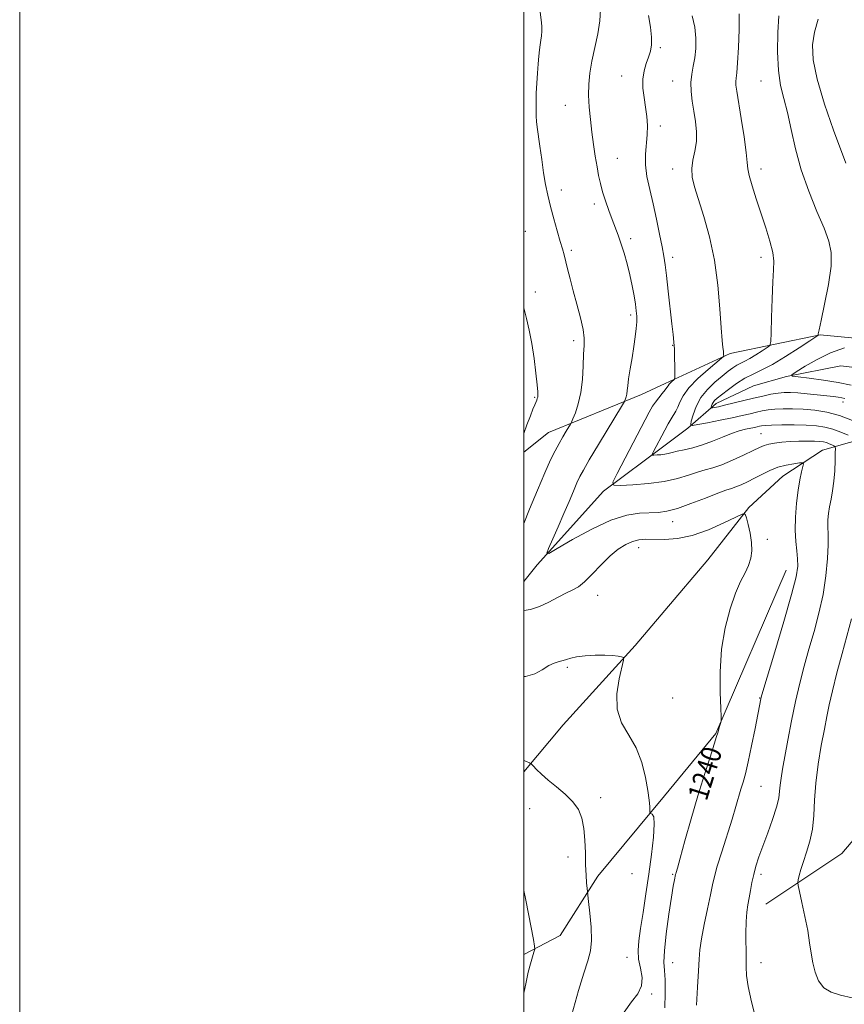
# Model space of a CAD drawing. Extents: x 2172300 to 2175200, y 357300 to 360200.
# Drawn here: x 2172300 to 2172627, y 359037 to 359427 of the extents above; entities that cross this region are included whole.
import ezdxf

# ---------------------------------------------------------------- set-up
doc = ezdxf.new("R2010")
doc.units = 0
doc.header["$MEASUREMENT"] = 0
for name, color, linetype, lineweight in [('32000', 7, 'Continuous', 0), ('DTM HARD BREAKLINE', 7, 'Continuous', 0), ('DTM SPOT ELEVATION', 2, 'Continuous', 13), ('INDEX CONTOUR', 41, 'Continuous', 13), ('INDEX CONTOUR LABEL', 244, 'Continuous', 0), ('INTERMEDIATE CONTOUR', 44, 'Continuous', 0)]:
    doc.layers.add(name, color=color, linetype=linetype, lineweight=lineweight)
doc.styles.add('Style-ITALICS', font='ITALICS.shx')

msp = doc.modelspace()

# ---------------------------------------------------------------- linework, layer by layer
at = {"layer": '32000', "flags": 128}
for points in [[(2172300, 357300), (2175200, 357300), (2175200, 360200), (2172300, 360200), (2172300, 357300)], [(2172500, 357500), (2175000, 357500), (2175000, 360000), (2172500, 360000), (2172500, 357500)]]:
    msp.add_lwpolyline(points, dxfattribs=at)
at = {"layer": 'DTM HARD BREAKLINE'}
for points in [[(2172581.86, 359294.92, 1233.74), (2172617.59, 359302.32, 1229.92), (2172650.78, 359299.22, 1226.89), (2172670.6, 359302.6, 1225.63), (2172683.01, 359307.89, 1224.75), (2172705.72, 359310.84, 1223.85), (2172723.85, 359307.01, 1221.68), (2172739.69, 359300.1, 1220.88), (2172749.38, 359299.62, 1219.72), (2172764.26, 359303.86, 1219.1), (2172780.58, 359307.68, 1218.12), (2172800.87, 359312.58, 1217)], [(2172581.86, 359294.92, 1233.74), (2172556.13, 359283, 1236.39)], [(2172923.91, 359104.29, 1199.63), (2172902.7, 359109.79, 1200.75), (2172882.18, 359126.01, 1201.22), (2172863.79, 359153.35, 1203.8), (2172845.34, 359171.41, 1205.23), (2172834.99, 359197.47, 1206.41), (2172816.75, 359215.53, 1208.64), (2172818.51, 359233.88, 1209.93), (2172816.95, 359247.5, 1210.3), (2172819.7, 359257.8, 1210.6), (2172822.04, 359269.13, 1211.44), (2172814.88, 359278.66, 1211.93), (2172797.2, 359287.02, 1213.44), (2172759.87, 359288.5, 1215.82), (2172733.07, 359290.53, 1216.86), (2172708.76, 359295.22, 1218.37), (2172695.75, 359293.04, 1220.03), (2172682.31, 359287.35, 1221.56), (2172657.55, 359286.27, 1223.87), (2172625.81, 359289.98, 1226.06), (2172604.33, 359285.78, 1228.1), (2172591.11, 359282.15, 1228.32), (2172576.36, 359275.03, 1229.48)], [(2172556.13, 359283, 1236.39), (2172546.77, 359278.66, 1237.36), (2172509.83, 359263.54, 1240.84), (2172500, 359255.786, 1241.591)], [(2172556.08, 359258.57, 1233.34), (2172565.06, 359265.3, 1232.23), (2172576.36, 359275.03, 1229.48)], [(2172804.56, 359241.91, 1213.32), (2172795.6, 359259.7, 1215.53), (2172764.91, 359266.5, 1218.92), (2172710.49, 359272, 1223.27), (2172686.97, 359271.33, 1225.95), (2172651.66, 359265.99, 1229.77), (2172618.6, 359256.5, 1237.13), (2172602.86, 359246.29, 1238.97), (2172589.37, 359233.79, 1239.85), (2172573.05, 359213.09, 1241.41)], [(2172500, 359204.464, 1238.92), (2172505.34, 359211.07, 1238.23), (2172531.61, 359240.25, 1236.35), (2172556.08, 359258.57, 1233.34)], [(2172573.05, 359213.09, 1241.41), (2172555.95, 359192.88, 1241.67)], [(2172555.81, 359119.4, 1241.58), (2172576.23, 359144.12, 1240.1), (2172604.08, 359208.92, 1238.83)], [(2172555.95, 359192.88, 1241.67), (2172544.25, 359179.04, 1241.84), (2172515.67, 359147.54, 1242.9), (2172500, 359128.925, 1244.238)], [(2172596, 359076.37, 1235.11), (2172626.24, 359096.39, 1232.45), (2172652.22, 359127.17, 1229.26)], [(2172529.46, 359087.49, 1243.49), (2172555.81, 359119.4, 1241.58)], [(2172500, 359056.345, 1246.303), (2172514.49, 359063.88, 1245.33), (2172529.46, 359087.49, 1243.49)]]:
    msp.add_polyline3d(points, dxfattribs=at)
at = {"layer": 'DTM SPOT ELEVATION'}
for p in [(2172554.18, 359416.3, 1235.7), (2172538.84, 359405.05, 1236.76), (2172559.15, 359403.15, 1234.69), (2172594.15, 359403.15, 1230.88), (2172516.51, 359393.4, 1238.8), (2172554.22, 359385.3, 1235.55), (2172537.14, 359372.46, 1237.22), (2172559.15, 359368.15, 1234.55), (2172594.15, 359368.15, 1231.5), (2172514.94, 359359.87, 1239.39), (2172528.03, 359354.28, 1238.35), (2172500.59, 359343.4, 1241.2), (2172542.39, 359340.48, 1237.66), (2172518.89, 359335.83, 1239.69), (2172559.15, 359333.15, 1235.52), (2172594.15, 359333.15, 1232.5), (2172504.57, 359319.42, 1241.41), (2172542.4, 359310.24, 1238.37), (2172519.81, 359300.06, 1240.44), (2172559.15, 359298.15, 1236.08), (2172504.4, 359277.54, 1242.14), (2172626.73, 359275.66, 1230.55), (2172594.15, 359263.15, 1235.06), (2172559.15, 359228.15, 1238.68), (2172596.6, 359221.14, 1239.57), (2172545.59, 359217.82, 1240.65), (2172529.32, 359198.88, 1240.65), (2172517.29, 359170.39, 1242.24), (2172559.15, 359158.15, 1240.78), (2172593.65, 359158.15, 1238.06), (2172594.15, 359123.15, 1237.07), (2172530.58, 359118.55, 1243.4), (2172502.29, 359114.19, 1245.17), (2172517.55, 359095.11, 1244.69), (2172542.91, 359088.4, 1243.34), (2172559.15, 359088.15, 1240.14), (2172594.15, 359088.15, 1235.59), (2172541, 359055.2, 1242.71), (2172559.15, 359053.15, 1239.14), (2172594.15, 359053.15, 1235.38), (2172550.79, 359040.72, 1241.85)]:
    msp.add_point(p, dxfattribs=at)
at = {"layer": 'INDEX CONTOUR'}
for points in [[(2172500, 359227.393, 1240), (2172502.328, 359233.112, 1240), (2172505.422, 359240.633, 1240), (2172508.374, 359247.63, 1240), (2172510.673, 359252.754, 1240), (2172512.449, 359256.346, 1240), (2172513.993, 359259.165, 1240), (2172515.515, 359261.797, 1240), (2172516.897, 359264.125, 1240), (2172518.536, 359266.861, 1240), (2172518.945, 359267.675, 1240), (2172519.517, 359268.998, 1240), (2172520.489, 359271.393, 1240), (2172521.643, 359274.892, 1240), (2172522.646, 359279.393, 1240), (2172523.257, 359284.678, 1240), (2172523.57, 359290.054, 1240), (2172523.771, 359294.713, 1240), (2172523.971, 359298.149, 1240), (2172523.988, 359301.07, 1240), (2172523.563, 359304.491, 1240), (2172522.535, 359309.126, 1240), (2172521.129, 359314.51, 1240), (2172519.667, 359319.879, 1240), (2172518.412, 359324.597, 1240), (2172517.399, 359328.526, 1240), (2172515.981, 359334.092, 1240), (2172515.346, 359336.449, 1240), (2172514.491, 359339.455, 1240), (2172513.285, 359343.607, 1240), (2172511.899, 359348.464, 1240), (2172510.585, 359353.349, 1240), (2172509.53, 359357.784, 1240), (2172508.676, 359362.068, 1240), (2172507.903, 359366.698, 1240), (2172507.126, 359371.952, 1240), (2172506.39, 359377.232, 1240), (2172505.351, 359384.848, 1240), (2172505.085, 359387.096, 1240), (2172504.935, 359389.189, 1240), (2172504.867, 359391.726, 1240), (2172504.881, 359394.791, 1240), (2172504.983, 359398.341, 1240), (2172505.173, 359402.275, 1240), (2172505.422, 359406.268, 1240), (2172505.687, 359409.936, 1240), (2172505.938, 359412.983, 1240), (2172506.194, 359415.469, 1240), (2172506.479, 359417.539, 1240), (2172506.804, 359419.345, 1240), (2172507.085, 359421.058, 1240), (2172507.221, 359422.857, 1240), (2172507.137, 359424.916, 1240), (2172506.871, 359427.4, 1240), (2172506.488, 359430.47, 1240)], [(2172627.465, 359277.061, 1230), (2172626.24, 359277.354, 1230), (2172624.808, 359277.576, 1230), (2172622.859, 359277.815, 1230), (2172616.498, 359278.542, 1230), (2172612.488, 359278.98, 1230), (2172608.764, 359279.335, 1230), (2172605.805, 359279.516, 1230), (2172603.339, 359279.49, 1230), (2172600.901, 359279.24, 1230), (2172598.105, 359278.758, 1230), (2172594.866, 359278.066, 1230), (2172591.173, 359277.197, 1230), (2172579.694, 359274.383, 1230), (2172577.273, 359273.819, 1230), (2172575.738, 359273.488, 1230), (2172574.856, 359273.312, 1230), (2172574.414, 359273.241, 1230), (2172574.277, 359273.315, 1230), (2172574.326, 359273.597, 1230), (2172574.468, 359274.12, 1230), (2172574.715, 359274.801, 1230), (2172575.101, 359275.528, 1230), (2172575.703, 359276.251, 1230), (2172576.754, 359277.182, 1230), (2172578.534, 359278.595, 1230), (2172581.197, 359280.642, 1230), (2172584.429, 359282.976, 1230), (2172587.794, 359285.125, 1230), (2172591.02, 359286.799, 1230), (2172594.476, 359288.427, 1230), (2172598.688, 359290.618, 1230), (2172603.901, 359293.733, 1230), (2172609.228, 359297.138, 1230), (2172613.495, 359299.947, 1230), (2172615.85, 359301.516, 1230), (2172616.719, 359302.138, 1230), (2172616.845, 359302.35, 1230), (2172616.891, 359302.768, 1230), (2172617.183, 359304.333, 1230), (2172617.968, 359308.07, 1230), (2172619.348, 359314.522, 1230), (2172620.868, 359322.313, 1230), (2172621.93, 359329.585, 1230), (2172622.04, 359335.033, 1230), (2172621.115, 359339.565, 1230), (2172619.178, 359344.64, 1230), (2172616.348, 359351.351, 1230), (2172613.135, 359359.325, 1230), (2172610.147, 359367.818, 1230), (2172607.843, 359376.149, 1230), (2172606.088, 359383.866, 1230), (2172604.598, 359390.577, 1230), (2172603.171, 359396.134, 1230), (2172601.928, 359401.358, 1230), (2172601.072, 359407.315, 1230), (2172600.748, 359414.651, 1230), (2172600.866, 359422.343, 1230), (2172601.276, 359428.953, 1230)], [(2172555.926, 359035.208, 1240), (2172556.167, 359041.009, 1240), (2172556.113, 359046.227, 1240), (2172555.848, 359049.958, 1240), (2172555.637, 359053.296, 1240), (2172555.793, 359057.838, 1240), (2172556.516, 359064.601, 1240), (2172557.565, 359072.3, 1240), (2172558.592, 359079.078, 1240), (2172559.321, 359083.512, 1240), (2172559.765, 359085.934, 1240), (2172560.227, 359088.077, 1240), (2172560.305, 359088.361, 1240), (2172560.472, 359088.926, 1240), (2172560.97, 359090.672, 1240), (2172562.076, 359094.641, 1240), (2172563.966, 359101.468, 1240), (2172566.414, 359110.165, 1240), (2172569.089, 359119.338, 1240), (2172571.678, 359127.747, 1240), (2172573.928, 359134.752, 1240), (2172575.602, 359139.872, 1240), (2172576.554, 359142.853, 1240), (2172577.004, 359144.366, 1240), (2172577.263, 359145.314, 1240), (2172577.575, 359146.402, 1240), (2172578.2, 359148.487, 1240), (2172578.349, 359149.185, 1240), (2172578.35, 359150.639, 1240), (2172578.206, 359154.095, 1240), (2172577.977, 359160.378, 1240), (2172577.964, 359168.627, 1240), (2172578.527, 359177.561, 1240), (2172579.906, 359186.049, 1240), (2172581.859, 359193.569, 1240), (2172584.023, 359199.753, 1240), (2172586.073, 359204.386, 1240), (2172587.851, 359207.881, 1240), (2172589.23, 359210.802, 1240), (2172590.113, 359213.65, 1240), (2172590.488, 359216.645, 1240), (2172590.366, 359219.941, 1240), (2172589.802, 359223.564, 1240), (2172589.035, 359227.025, 1240), (2172588.35, 359229.709, 1240), (2172587.828, 359231.114, 1240), (2172586.738, 359231.182, 1240), (2172584.146, 359229.977, 1240), (2172579.446, 359227.686, 1240), (2172573.347, 359225.002, 1240), (2172566.891, 359222.75, 1240), (2172560.961, 359221.544, 1240), (2172555.826, 359221.159, 1240), (2172548.311, 359221.172, 1240), (2172545.625, 359220.958, 1240), (2172543.125, 359220.346, 1240), (2172540.454, 359219.167, 1240), (2172537.507, 359217.282, 1240), (2172534.245, 359214.565, 1240), (2172530.698, 359211.041, 1240), (2172527.188, 359207.344, 1240), (2172524.1, 359204.267, 1240), (2172521.666, 359202.348, 1240), (2172519.474, 359201.131, 1240), (2172516.953, 359199.908, 1240), (2172513.698, 359198.168, 1240), (2172509.969, 359196.192, 1240), (2172506.191, 359194.458, 1240), (2172502.726, 359193.341, 1240), (2172500, 359192.869, 1240)]]:
    msp.add_polyline3d(points, dxfattribs=at)
at = {"layer": 'INTERMEDIATE CONTOUR'}
for points in [[(2172568.504, 359036.203, 1238), (2172568.941, 359043.414, 1238), (2172569.365, 359049.815, 1238), (2172569.615, 359054.455, 1238), (2172569.891, 359058.238, 1238), (2172570.481, 359062.527, 1238), (2172571.566, 359068.244, 1238), (2172572.889, 359074.527, 1238), (2172574.083, 359080.07, 1238), (2172574.912, 359084.019, 1238), (2172575.676, 359087.323, 1238), (2172576.804, 359091.381, 1238), (2172578.578, 359097.15, 1238), (2172582.674, 359110.119, 1238), (2172584.186, 359115.088, 1238), (2172586.196, 359121.94, 1238), (2172587.048, 359124.769, 1238), (2172587.976, 359128.117, 1238), (2172589.087, 359132.792, 1238), (2172590.428, 359139.2, 1238), (2172591.79, 359146.132, 1238), (2172594.023, 359157.885, 1238), (2172594.188, 359158.543, 1238), (2172594.864, 359160.818, 1238), (2172599.637, 359176.547, 1238), (2172603.224, 359188.553, 1238), (2172606.306, 359199.282, 1238), (2172608.082, 359206.31, 1238), (2172608.731, 359210.472, 1238), (2172608.677, 359213.418, 1238), (2172608.313, 359216.551, 1238), (2172607.904, 359220.277, 1238), (2172607.683, 359224.753, 1238), (2172607.826, 359230.003, 1238), (2172608.273, 359235.513, 1238), (2172608.904, 359240.637, 1238), (2172609.605, 359244.831, 1238), (2172610.261, 359247.985, 1238), (2172610.765, 359250.092, 1238), (2172610.977, 359251.197, 1238), (2172610.627, 359251.555, 1238), (2172609.414, 359251.472, 1238), (2172607.161, 359251.188, 1238), (2172604.169, 359250.661, 1238), (2172600.862, 359249.782, 1238), (2172597.597, 359248.497, 1238), (2172594.469, 359246.967, 1238), (2172591.504, 359245.405, 1238), (2172588.745, 359243.999, 1238), (2172586.268, 359242.832, 1238), (2172584.167, 359241.954, 1238), (2172582.38, 359241.339, 1238), (2172580.253, 359240.649, 1238), (2172576.978, 359239.465, 1238), (2172572.074, 359237.543, 1238), (2172566.368, 359235.327, 1238), (2172561.01, 359233.435, 1238), (2172556.837, 359232.33, 1238), (2172553.424, 359231.863, 1238), (2172545.991, 359231.58, 1238), (2172540.942, 359230.82, 1238), (2172534.594, 359228.816, 1238), (2172526.972, 359225.243, 1238), (2172519.343, 359221.043, 1238), (2172513.291, 359217.474, 1238), (2172510.006, 359215.588, 1238), (2172509.117, 359215.609, 1238), (2172509.861, 359217.558, 1238), (2172511.539, 359221.311, 1238), (2172513.703, 359226.194, 1238), (2172515.966, 359231.392, 1238), (2172518.001, 359236.196, 1238), (2172519.725, 359240.32, 1238), (2172521.106, 359243.586, 1238), (2172522.233, 359246.047, 1238), (2172523.649, 359248.684, 1238), (2172526.011, 359252.709, 1238), (2172529.674, 359258.821, 1238), (2172539.175, 359274.559, 1238), (2172539.93, 359275.842, 1238), (2172540.163, 359276.318, 1238), (2172540.399, 359276.898, 1238), (2172540.679, 359277.746, 1238), (2172540.922, 359278.838, 1238), (2172541.086, 359280.207, 1238), (2172541.274, 359282.128, 1238), (2172541.628, 359284.935, 1238), (2172542.238, 359288.8, 1238), (2172542.989, 359293.257, 1238), (2172543.713, 359297.68, 1238), (2172544.274, 359301.554, 1238), (2172544.646, 359304.813, 1238), (2172544.833, 359307.505, 1238), (2172544.837, 359309.746, 1238), (2172544.66, 359311.931, 1238), (2172544.3, 359314.524, 1238), (2172543.756, 359317.869, 1238), (2172543.024, 359321.831, 1238), (2172542.101, 359326.151, 1238), (2172540.999, 359330.574, 1238), (2172539.796, 359334.837, 1238), (2172538.588, 359338.681, 1238), (2172537.439, 359341.956, 1238), (2172535.094, 359348.122, 1238), (2172533.778, 359351.711, 1238), (2172532.468, 359355.504, 1238), (2172531.314, 359359.143, 1238), (2172530.423, 359362.4, 1238), (2172529.716, 359365.569, 1238), (2172529.075, 359369.074, 1238), (2172528.403, 359373.229, 1238), (2172527.713, 359377.902, 1238), (2172527.042, 359382.849, 1238), (2172526.436, 359387.85, 1238), (2172525.973, 359392.758, 1238), (2172525.741, 359397.443, 1238), (2172525.815, 359401.858, 1238), (2172526.239, 359406.276, 1238), (2172527.046, 359411.053, 1238), (2172529.396, 359421.905, 1238), (2172530.252, 359427.051, 1238), (2172530.496, 359431.475, 1238)], [(2172592.104, 359030.806, 1236), (2172590.43, 359037.508, 1236), (2172589.071, 359043.638, 1236), (2172588.385, 359048.075, 1236), (2172588.199, 359051.517, 1236), (2172588.206, 359055.116, 1236), (2172588.133, 359064.747, 1236), (2172588.218, 359069.429, 1236), (2172588.506, 359073.124, 1236), (2172588.949, 359076.106, 1236), (2172589.463, 359078.868, 1236), (2172589.99, 359081.809, 1236), (2172590.571, 359084.933, 1236), (2172591.269, 359088.15, 1236), (2172592.155, 359091.44, 1236), (2172593.32, 359095.079, 1236), (2172594.863, 359099.414, 1236), (2172596.792, 359104.6, 1236), (2172598.757, 359110.004, 1236), (2172600.317, 359114.801, 1236), (2172601.165, 359118.397, 1236), (2172601.519, 359121.133, 1236), (2172601.726, 359123.585, 1236), (2172602.086, 359126.322, 1236), (2172602.693, 359129.888, 1236), (2172604.8, 359141.43, 1236), (2172606.249, 359149.057, 1236), (2172607.843, 359156.815, 1236), (2172609.509, 359164.023, 1236), (2172611.267, 359170.831, 1236), (2172613.159, 359177.6, 1236), (2172615.178, 359184.614, 1236), (2172617.124, 359191.87, 1236), (2172618.749, 359199.296, 1236), (2172619.86, 359206.707, 1236), (2172620.503, 359213.491, 1236), (2172620.779, 359218.924, 1236), (2172620.797, 359222.54, 1236), (2172620.615, 359226.799, 1236), (2172620.681, 359228.923, 1236), (2172620.922, 359231.37, 1236), (2172621.345, 359234.101, 1236), (2172621.933, 359237.102, 1236), (2172622.566, 359240.446, 1236), (2172623.1, 359244.231, 1236), (2172623.426, 359248.418, 1236), (2172623.583, 359252.425, 1236), (2172623.64, 359255.535, 1236), (2172623.643, 359257.251, 1236), (2172623.493, 359257.958, 1236), (2172623.063, 359258.263, 1236), (2172622.271, 359258.65, 1236), (2172621.225, 359259.119, 1236), (2172620.079, 359259.547, 1236), (2172618.909, 359259.84, 1236), (2172617.464, 359260.01, 1236), (2172615.418, 359260.096, 1236), (2172612.562, 359260.126, 1236), (2172609.181, 359260.09, 1236), (2172605.678, 359259.964, 1236), (2172602.413, 359259.732, 1236), (2172599.558, 359259.402, 1236), (2172597.24, 359258.984, 1236), (2172595.448, 359258.457, 1236), (2172593.613, 359257.659, 1236), (2172591.03, 359256.393, 1236), (2172587.244, 359254.574, 1236), (2172582.813, 359252.55, 1236), (2172578.541, 359250.779, 1236), (2172575.021, 359249.582, 1236), (2172571.974, 359248.72, 1236), (2172568.904, 359247.818, 1236), (2172565.359, 359246.608, 1236), (2172561.059, 359245.266, 1236), (2172555.762, 359244.082, 1236), (2172549.487, 359243.275, 1236), (2172543.248, 359242.802, 1236), (2172538.315, 359242.553, 1236), (2172535.694, 359242.613, 1236), (2172535.362, 359243.843, 1236), (2172537.032, 359247.294, 1236), (2172549.829, 359271.671, 1236), (2172551.148, 359274.018, 1236), (2172552.227, 359275.613, 1236), (2172553.551, 359277.308, 1236), (2172554.958, 359279.037, 1236), (2172556.127, 359280.505, 1236), (2172556.834, 359281.502, 1236), (2172557.255, 359282.165, 1236), (2172557.662, 359282.716, 1236), (2172558.253, 359283.32, 1236), (2172558.919, 359283.917, 1236), (2172559.476, 359284.387, 1236), (2172559.786, 359284.727, 1236), (2172559.901, 359285.397, 1236), (2172559.918, 359286.968, 1236), (2172559.916, 359289.788, 1236), (2172559.884, 359293.289, 1236), (2172559.795, 359296.677, 1236), (2172559.616, 359299.469, 1236), (2172559.303, 359302.435, 1236), (2172558.809, 359306.654, 1236), (2172557.35, 359319.688, 1236), (2172556.643, 359325.852, 1236), (2172556.09, 359330.199, 1236), (2172555.561, 359333.571, 1236), (2172554.871, 359337.286, 1236), (2172553.885, 359342.319, 1236), (2172552.664, 359348.266, 1236), (2172551.322, 359354.38, 1236), (2172549.993, 359360.048, 1236), (2172548.901, 359365.186, 1236), (2172548.29, 359369.842, 1236), (2172548.306, 359374.078, 1236), (2172549.028, 359381.749, 1236), (2172549.064, 359385.42, 1236), (2172548.797, 359389.085, 1236), (2172548.319, 359392.795, 1236), (2172547.748, 359396.574, 1236), (2172547.308, 359400.311, 1236), (2172547.254, 359403.862, 1236), (2172547.749, 359407.111, 1236), (2172548.598, 359410.034, 1236), (2172549.518, 359412.633, 1236), (2172550.255, 359414.985, 1236), (2172550.683, 359417.461, 1236), (2172550.705, 359420.507, 1236), (2172550.274, 359424.446, 1236), (2172549.539, 359429.132, 1236)], [(2172630.515, 359268.388, 1232), (2172625.316, 359270.333, 1232), (2172620.251, 359271.666, 1232), (2172615.449, 359272.442, 1232), (2172610.923, 359272.846, 1232), (2172606.702, 359273.029, 1232), (2172602.894, 359273.037, 1232), (2172599.628, 359272.885, 1232), (2172596.955, 359272.59, 1232), (2172594.634, 359272.17, 1232), (2172592.349, 359271.645, 1232), (2172589.792, 359271.024, 1232), (2172586.676, 359270.293, 1232), (2172582.724, 359269.425, 1232), (2172577.884, 359268.432, 1232), (2172572.981, 359267.464, 1232), (2172569.07, 359266.706, 1232), (2172566.932, 359266.362, 1232), (2172566.266, 359266.72, 1232), (2172566.501, 359268.084, 1232), (2172567.192, 359270.62, 1232), (2172568.386, 359273.923, 1232), (2172570.258, 359277.443, 1232), (2172572.871, 359280.713, 1232), (2172575.85, 359283.586, 1232), (2172578.711, 359285.99, 1232), (2172581.077, 359287.882, 1232), (2172582.996, 359289.314, 1232), (2172584.621, 359290.363, 1232), (2172586.122, 359291.142, 1232), (2172587.729, 359291.899, 1232), (2172589.689, 359292.919, 1232), (2172592.114, 359294.368, 1232), (2172594.593, 359295.952, 1232), (2172596.578, 359297.259, 1232), (2172597.677, 359298.163, 1232), (2172598.105, 359299.679, 1232), (2172598.228, 359303.105, 1232), (2172598.353, 359309.204, 1232), (2172598.548, 359316.594, 1232), (2172598.821, 359323.357, 1232), (2172599.13, 359328.107, 1232), (2172599.228, 359331.586, 1232), (2172598.822, 359335.071, 1232), (2172597.71, 359339.552, 1232), (2172596.07, 359344.888, 1232), (2172592.284, 359356.388, 1232), (2172590.649, 359361.557, 1232), (2172589.503, 359365.586, 1232), (2172588.972, 359368.26, 1232), (2172588.722, 359370.774, 1232), (2172588.311, 359374.681, 1232), (2172587.426, 359380.958, 1232), (2172586.283, 359388.297, 1232), (2172584.541, 359399.088, 1232), (2172584.208, 359401.512, 1232), (2172584.147, 359402.945, 1232), (2172584.28, 359404.259, 1232), (2172584.542, 359406.384, 1232), (2172584.871, 359410.269, 1232), (2172585.201, 359416.416, 1232), (2172585.434, 359423.519, 1232), (2172585.47, 359429.826, 1232)], [(2172628.767, 359262.454, 1234), (2172625.87, 359263.753, 1234), (2172622.697, 359264.94, 1234), (2172619.541, 359265.753, 1234), (2172616.149, 359266.225, 1234), (2172612.13, 359266.468, 1234), (2172607.316, 359266.575, 1234), (2172602.415, 359266.587, 1234), (2172598.355, 359266.529, 1234), (2172595.805, 359266.422, 1234), (2172594.402, 359266.275, 1234), (2172593.526, 359266.093, 1234), (2172592.633, 359265.876, 1234), (2172591.504, 359265.613, 1234), (2172588.006, 359264.859, 1234), (2172585.483, 359264.211, 1234), (2172582.416, 359263.201, 1234), (2172578.831, 359261.765, 1234), (2172574.922, 359260.144, 1234), (2172570.923, 359258.656, 1234), (2172567.071, 359257.544, 1234), (2172563.622, 359256.757, 1234), (2172560.831, 359256.17, 1234), (2172558.847, 359255.681, 1234), (2172557.373, 359255.279, 1234), (2172556.001, 359254.975, 1234), (2172554.444, 359254.774, 1234), (2172552.896, 359254.659, 1234), (2172551.672, 359254.596, 1234), (2172551.022, 359254.611, 1234), (2172550.938, 359254.916, 1234), (2172551.354, 359255.772, 1234), (2172555.958, 359264.553, 1234), (2172557.269, 359266.981, 1234), (2172558.468, 359269.056, 1234), (2172560.381, 359272.047, 1234), (2172561.153, 359273.58, 1234), (2172561.939, 359275.561, 1234), (2172563.209, 359278.102, 1234), (2172565.517, 359281.259, 1234), (2172569.138, 359284.963, 1234), (2172573.221, 359288.619, 1234), (2172578.535, 359293.093, 1234), (2172579.236, 359293.743, 1234), (2172579.336, 359294.005, 1234), (2172579.331, 359294.358, 1234), (2172579.297, 359294.961, 1234), (2172579.204, 359295.894, 1234), (2172579.027, 359297.372, 1234), (2172578.754, 359300.139, 1234), (2172578.379, 359305.074, 1234), (2172577.861, 359312.697, 1234), (2172577.034, 359322.09, 1234), (2172575.691, 359331.977, 1234), (2172573.737, 359341.239, 1234), (2172571.496, 359349.379, 1234), (2172567.812, 359361.096, 1234), (2172566.871, 359364.979, 1234), (2172566.648, 359368.35, 1234), (2172567.122, 359371.75, 1234), (2172567.899, 359375.31, 1234), (2172568.49, 359379.053, 1234), (2172568.526, 359382.99, 1234), (2172568.114, 359387.046, 1234), (2172567.479, 359391.131, 1234), (2172566.843, 359395.151, 1234), (2172566.386, 359399.003, 1234), (2172566.284, 359402.581, 1234), (2172566.64, 359405.844, 1234), (2172567.263, 359409.006, 1234), (2172567.893, 359412.345, 1234), (2172568.291, 359416.075, 1234), (2172568.315, 359420.156, 1234), (2172567.849, 359424.483, 1234), (2172566.893, 359428.938, 1234)], [(2172627.769, 359370.518, 1228), (2172622.973, 359383.639, 1228), (2172619.399, 359393.944, 1228), (2172616.401, 359403.838, 1228), (2172614.829, 359411.536, 1228), (2172614.586, 359417.458, 1228), (2172615.332, 359422.57, 1228), (2172616.766, 359427.666, 1228)], [(2172500, 359263.181, 1242), (2172501.29, 359266.564, 1242), (2172502.654, 359270.19, 1242), (2172503.655, 359272.79, 1242), (2172504.341, 359274.496, 1242), (2172505.148, 359276.424, 1242), (2172505.385, 359277.058, 1242), (2172505.536, 359277.62, 1242), (2172505.605, 359278.31, 1242), (2172505.545, 359279.72, 1242), (2172505.295, 359282.536, 1242), (2172504.811, 359287.172, 1242), (2172504.11, 359292.947, 1242), (2172503.225, 359298.904, 1242), (2172502.197, 359304.254, 1242), (2172501.114, 359308.88, 1242), (2172500, 359313.096, 1242)], [(2172629.898, 359282.317, 1228), (2172624.785, 359283.478, 1228), (2172618.973, 359284.417, 1228), (2172613.3, 359285.135, 1228), (2172608.854, 359285.62, 1228), (2172606.512, 359285.941, 1228), (2172606.316, 359286.476, 1228), (2172608.099, 359287.685, 1228), (2172611.624, 359289.851, 1228), (2172616.379, 359292.549, 1228), (2172621.787, 359295.178, 1228), (2172627.254, 359297.25, 1228)], [(2172630.297, 359039.117, 1234), (2172625.731, 359040.16, 1234), (2172621.969, 359041.355, 1234), (2172619.055, 359043.16, 1234), (2172616.984, 359045.894, 1234), (2172615.595, 359049.321, 1234), (2172614.683, 359053.071, 1234), (2172614.04, 359056.891, 1234), (2172613.443, 359061.021, 1234), (2172612.666, 359065.825, 1234), (2172611.571, 359071.422, 1234), (2172610.378, 359076.953, 1234), (2172609.395, 359081.315, 1234), (2172608.86, 359083.761, 1234), (2172608.736, 359084.973, 1234), (2172608.916, 359085.991, 1234), (2172609.321, 359087.666, 1234), (2172609.98, 359090.107, 1234), (2172610.948, 359093.23, 1234), (2172612.219, 359096.969, 1234), (2172613.529, 359101.287, 1234), (2172614.551, 359106.157, 1234), (2172615.08, 359111.575, 1234), (2172615.392, 359117.622, 1234), (2172615.887, 359124.399, 1234), (2172616.847, 359131.848, 1234), (2172618.08, 359139.261, 1234), (2172619.278, 359145.77, 1234), (2172620.238, 359150.87, 1234), (2172621.191, 359155.506, 1234), (2172622.474, 359160.987, 1234), (2172624.291, 359168.137, 1234), (2172626.321, 359175.854, 1234), (2172630.007, 359189.62, 1234)], [(2172539.815, 359033.395, 1242), (2172542.764, 359037.493, 1242), (2172545.265, 359040.784, 1242), (2172546.768, 359043.884, 1242), (2172546.942, 359047.271, 1242), (2172546.305, 359050.866, 1242), (2172545.589, 359054.453, 1242), (2172545.382, 359057.951, 1242), (2172545.695, 359061.835, 1242), (2172546.395, 359066.717, 1242), (2172547.355, 359073.014, 1242), (2172548.459, 359080.373, 1242), (2172549.598, 359088.248, 1242), (2172550.649, 359096.04, 1242), (2172551.437, 359102.946, 1242), (2172551.775, 359108.115, 1242), (2172551.56, 359110.975, 1242), (2172551.02, 359112.094, 1242), (2172550.468, 359112.32, 1242), (2172550.15, 359112.406, 1242), (2172550.031, 359112.718, 1242), (2172549.98, 359115.079, 1242), (2172549.794, 359117.648, 1242), (2172549.302, 359121.484, 1242), (2172548.357, 359126.665, 1242), (2172546.827, 359132.556, 1242), (2172544.584, 359138.348, 1242), (2172541.674, 359143.479, 1242), (2172538.854, 359148.372, 1242), (2172537.049, 359153.695, 1242), (2172536.894, 359159.81, 1242), (2172537.822, 359165.834, 1242), (2172539.609, 359173.195, 1242), (2172539.582, 359174.212, 1242), (2172538.858, 359174.5, 1242), (2172537.411, 359174.767, 1242), (2172535.193, 359175.049, 1242), (2172532.151, 359175.216, 1242), (2172528.359, 359175.17, 1242), (2172524.402, 359174.927, 1242), (2172520.988, 359174.532, 1242), (2172518.626, 359174.038, 1242), (2172517.005, 359173.517, 1242), (2172515.612, 359173.044, 1242), (2172514.018, 359172.639, 1242), (2172512.122, 359172.065, 1242), (2172509.911, 359171.026, 1242), (2172507.351, 359169.396, 1242), (2172504.339, 359167.723, 1242), (2172500.757, 359166.727, 1242), (2172500, 359166.763, 1242)], [(2172517.718, 359027.748, 1244), (2172521.757, 359041.994, 1244), (2172523.809, 359048.896, 1244), (2172525.425, 359053.868, 1244), (2172526.488, 359057.751, 1244), (2172526.941, 359061.9, 1244), (2172526.787, 359067.216, 1244), (2172526.283, 359072.818, 1244), (2172525.75, 359077.367, 1244), (2172525.435, 359079.946, 1244), (2172525.283, 359081.296, 1244), (2172525.159, 359082.576, 1244), (2172524.968, 359084.734, 1244), (2172524.748, 359087.88, 1244), (2172524.571, 359091.918, 1244), (2172524.466, 359096.674, 1244), (2172524.305, 359101.683, 1244), (2172523.911, 359106.399, 1244), (2172523.109, 359110.416, 1244), (2172521.711, 359113.859, 1244), (2172519.528, 359116.985, 1244), (2172516.495, 359119.999, 1244), (2172513.049, 359122.876, 1244), (2172509.753, 359125.537, 1244), (2172507.072, 359127.895, 1244), (2172505.084, 359129.825, 1244), (2172503.77, 359131.193, 1244), (2172503.018, 359131.952, 1244), (2172502.337, 359132.395, 1244), (2172501.145, 359132.903, 1244), (2172500, 359133.37, 1244)], [(2172500, 359040.681, 1246), (2172500.059, 359040.992, 1246), (2172500.935, 359045.357, 1246), (2172501.817, 359049.299, 1246), (2172502.692, 359052.686, 1246), (2172503.475, 359055.385, 1246), (2172504.06, 359057.265, 1246), (2172504.353, 359058.402, 1246), (2172504.292, 359059.702, 1246), (2172503.825, 359062.28, 1246), (2172501.858, 359072.501, 1246), (2172500.792, 359077.93, 1246), (2172500, 359081.789, 1246)]]:
    msp.add_polyline3d(points, dxfattribs=at)

# ---------------------------------------------------------------- texts
at = {"layer": 'INDEX CONTOUR LABEL', "style": 'Style-ITALICS', "width": 0.875}
msp.add_text('1240', height=8, rotation=72.7, dxfattribs=at).set_placement((2172572.562, 359116.963, 1240))

doc.saveas('drawing.dxf')
